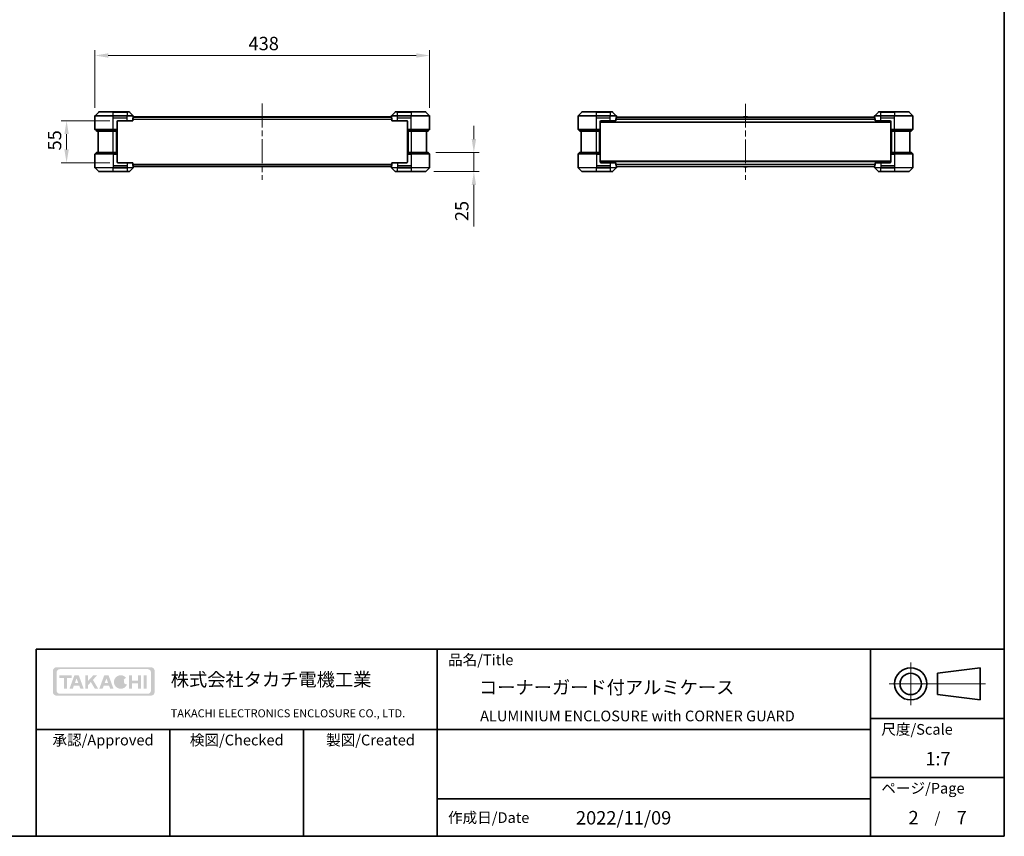
# Model space of a CAD drawing. Units: millimetres. Extents: x 80 to 11479, y 44 to 2011.
# Drawn here: x 3689 to 4977, y 44 to 1113 of the extents above; entities that cross this region are included whole.
import ezdxf
from ezdxf.enums import TextEntityAlignment as Align

# ---------------------------------------------------------------- set-up
doc = ezdxf.new("R2010")
doc.units = ezdxf.units.MM
doc.header["$LTSCALE"] = 5.5
doc.linetypes.add('CHAIN', pattern=[0.3543, 0.2362, -0.0295, 0.0591, -0.0295])
doc.layers.get('Defpoints').update_dxf_attribs({"lineweight": 25})
for name, color, linetype, lineweight in [('Border (ISO)', 7, 'Continuous', 35), ('Dimension (ISO)', 7, 'Continuous', 18), ('Dimension (ISO) @ 1', 7, 'Continuous', 18), ('Title (ISO)', 7, 'Continuous', 35), ('Visible (ISO)', 7, 'Continuous', 35), ('Visible Narrow (ISO)', 7, 'Continuous', 25)]:
    doc.layers.add(name, color=color, linetype=linetype, lineweight=lineweight)
doc.layers.add('Centerline (ISO)', color=7, linetype='Continuous', lineweight=18, true_color=0x80ffff)
doc.layers.add('Hatch (ISO)', color=1, linetype='Continuous', lineweight=18, true_color=0xff0000)
doc.styles.add('Note Text (TK)', font='MS PGothic.ttf')
doc.styles.add('文字スタイル67', font='arial.ttf')
doc.dimstyles.new('Default - Method 1b (TK)', dxfattribs={"dimscale": 5.5, "dimtxt": 2.5, "dimasz": 2.5, "dimexe": 1, "dimexo": 1.5, "dimgap": 1, "dimtad": 1, "dimrnd": 1e-08, "dimdsep": 46, "dimtxsty": 'Note Text (TK)', "dimcen": 0.09, "dimdle": 5, "dimclrd": 100, "dimclre": 100, "dimclrt": 7, "dimadec": 1, "dimazin": 1, "dimtfac": 1, "dimtmove": 0, "dimatfit": 3, "dimfxl": 0, "dimtolj": 1, "dimlwd": -1, "dimlwe": -1, "dimarcsym": 0})

# ---------------------------------------------------------------- blocks, each defined once
blk = doc.blocks.new('図面枠 tk図枠')
at = {"layer": 'Border (ISO)'}
for p in [(405.5, 289), (14.5, 8)]:
    blk.add_line(p, (405.5, 8), dxfattribs=at)
blk = doc.blocks.new('表題欄 tk表題欄')
at = {"layer": 'Hatch (ISO)'}
h = blk.add_hatch(color=256, dxfattribs=at)
edge = h.paths.add_edge_path(flags=0)
edge.add_arc((95.58, 236.3), 0.596, 270, 360)
edge.add_line((96.17, 236.3), (96.17, 239.71))
edge.add_arc((95.58, 239.71), 0.596, 0, 90)
edge.add_line((95.58, 240.31), (79.14, 240.31))
edge.add_arc((79.14, 239.71), 0.596, 90, 180)
edge.add_line((78.54, 239.71), (78.54, 236.3))
edge.add_arc((79.14, 236.3), 0.596, 180, 270)
edge.add_line((79.14, 235.7), (95.58, 235.7))
edge = h.paths.add_edge_path()
edge.add_line((77.84, 239.96), (77.84, 236.05))
edge.add_arc((78.54, 236.05), 0.702, 180, 270)
edge.add_line((78.54, 235.35), (96.17, 235.35))
edge.add_arc((96.17, 236.05), 0.702, 270, 360)
edge.add_line((96.87, 236.05), (96.87, 239.96))
edge.add_arc((96.17, 239.96), 0.702, 0, 90)
edge.add_line((96.17, 240.66), (78.54, 240.66))
edge.add_arc((78.54, 239.96), 0.702, 90, 180)
for points in [[(79.07, 239.15), (79.07, 238.66), (79.92, 238.66), (79.92, 236.66), (80.51, 236.66), (80.51, 238.66), (81.36, 238.66), (81.36, 239.15)], [(85.68, 236.66), (84.94, 237.89), (84.42, 237.32), (84.42, 236.66), (83.9, 236.66), (83.9, 239.15), (84.42, 239.15), (84.42, 238.1), (85.39, 239.15), (86.11, 239.15), (85.32, 238.3), (86.3, 236.66)], [(92.09, 239.15), (92.09, 236.66), (92.61, 236.66), (92.61, 237.66), (93.77, 237.66), (93.77, 236.66), (94.29, 236.66), (94.29, 239.15), (93.77, 239.15), (93.77, 238.15), (92.61, 238.15), (92.61, 239.15)], [(94.84, 239.15), (94.84, 236.66), (95.36, 236.66), (95.36, 239.15)]]:
    blk.add_hatch(color=256, dxfattribs=at).paths.add_polyline_path(points)
h = blk.add_hatch(color=256, dxfattribs=at)
h.paths.add_polyline_path([(82.59, 237.71), (81.95, 237.71), (82.27, 238.58)], flags=0)
h.paths.add_polyline_path([(82.78, 237.2), (81.76, 237.2), (81.57, 236.66), (80.95, 236.66), (81.86, 239.15), (82.68, 239.15), (83.59, 236.66), (82.98, 236.66)])
h = blk.add_hatch(color=256, dxfattribs=at)
h.paths.add_polyline_path([(87.53, 237.71), (88.16, 237.71), (87.85, 238.58)], flags=0)
h.paths.add_polyline_path([(87.14, 236.66), (87.34, 237.2), (88.35, 237.2), (88.55, 236.66), (89.17, 236.66), (88.25, 239.15), (87.44, 239.15), (86.52, 236.66)])
h = blk.add_hatch(color=256, dxfattribs=at)
edge = h.paths.add_edge_path()
edge.add_arc((90.52, 237.9), 1.27, 38.5505, 336.582)
edge.add_line((91.69, 237.4), (91.17, 237.62))
edge.add_ellipse((90.52, 237.9), major_axis=(0, -0.8), ratio=0.867347, start_angle=124.651, end_angle=429.4109, ccw=False)
edge.add_line((91.09, 238.36), (91.52, 238.7))
at = {"layer": 'Title (ISO)'}
for p, q in [((74.71, 244.05), (255.71, 244.05)), ((74.71, 209.05), (74.71, 244.05)), ((149.71, 244.05), (149.71, 209.05)), ((230.71, 244.05), (230.71, 209.05)), ((255.71, 244.05), (255.71, 209.05)), ((243.21, 239.55), (251.21, 240.55)), ((243.21, 239.55), (243.21, 235.55)), ((251.21, 234.55), (251.21, 240.55)), ((243.21, 235.55), (251.21, 234.55)), ((230.71, 231.05), (255.71, 231.05)), ((74.71, 229.05), (230.71, 229.05)), ((99.71, 229.05), (99.71, 209.05)), ((124.71, 229.05), (124.71, 209.05)), ((230.71, 220.05), (255.71, 220.05)), ((149.71, 216.05), (230.71, 216.05)), ((255.71, 209.05), (74.71, 209.05))]:
    blk.add_line(p, q, dxfattribs=at)
at = {"layer": 'Title (ISO)', "color": 4, "linetype": 'CHAIN', "lineweight": 18, "ltscale": 8.88956, "true_color": 0x00ffff}
blk.add_line((238.21, 241.55), (238.21, 233.55), dxfattribs=at)
at = {"layer": 'Title (ISO)', "color": 4, "linetype": 'CHAIN', "lineweight": 18, "ltscale": 20.001633, "true_color": 0x00ffff}
blk.add_line((252.21, 237.55), (234.21, 237.55), dxfattribs=at)
at = {"layer": 'Title (ISO)'}
for radius in [3, 2]:
    blk.add_circle((238.21, 237.55), radius, dxfattribs=at)
at = {"layer": 'Title (ISO)', "color": 1, "true_color": 0xff0000, "char_height": 2, "line_spacing_factor": 1.5, "style": 'Note Text (TK)'}
for s, insert, attachment_point in [('\\fＭＳ Ｐゴシック|b0|i0;{\\H2.0000;品名/Title}', (151.71, 242.05), 4), ('\\fＭＳ Ｐゴシック|b0|i0;{\\H2.0000;尺度/Scale}', (232.71, 229.05), 4), ('\\fＭＳ Ｐゴシック|b0|i0;{\\H2.0000;検図/Checked}', (112.21, 227.05), 5), ('\\fＭＳ Ｐゴシック|b0|i0;{\\H2.0000;製図/Created}', (137.21, 227.05), 5), ('\\fＭＳ Ｐゴシック|b0|i0;{\\H2.0000;承認/Approved}', (87.21, 227.05), 5), ('\\fＭＳ Ｐゴシック|b0|i0;{\\H2.0000;ページ/Page}', (232.71, 218.05), 4), ('\\fＭＳ Ｐゴシック|b0|i0;{\\H2.0000;作成日/Date}', (151.71, 212.55), 4)]:
    blk.add_mtext(s, dxfattribs=dict(at, insert=insert, attachment_point=attachment_point))
at = {"layer": 'Title (ISO)', "color": 7, "line_spacing_factor": 1.5, "style": 'Note Text (TK)'}
for s, insert, char_height, attachment_point in [('株式会社タカチ電機工業', (99.87, 238.05), 2.5, 4), ('\\fArial|b0|i0;{\\H1.4986;TAKACHI ELECTRONICS ENCLOSURE CO., LTD.}', (99.87, 232.05), 1.4986, 4), ('\\fＭＳ Ｐゴシック|b0|i0;{\\H2.0000;/}', (243.21, 212.55), 2, 5)]:
    blk.add_mtext(s, dxfattribs=dict(at, insert=insert, char_height=char_height, attachment_point=attachment_point))
at = {"layer": 'Title (ISO)', "color": 7}
for tag, p, height, style in [('<品名>_001', (157.5, 235.65), 2.5, 'Note Text (TK)'), ('<Title>_001', (157.71, 230.55), 2, '文字スタイル67'), ('作成日_001', (175.61, 211.28), 2.5, 'Note Text (TK)'), ('<ページ_No.>_001', (237.95, 211.3), 2.5, 'Note Text (TK)'), ('<総ページ数>_001', (246.79, 211.3), 2.5, 'Note Text (TK)')]:
    blk.add_attdef(tag, p, '', height=height, dxfattribs=dict(at, style=style))
at = {"layer": 'Title (ISO)', "color": 7, "style": 'Note Text (TK)'}
blk.add_attdef('<尺度>', text='', height=2.5, dxfattribs=at).set_placement((243.21, 223.55), align=Align.MIDDLE_CENTER)
blk = doc.blocks.new('*D49')
at = {"layer": 'Defpoints', "color": 0, "transparency": 16777216}
for p in [(4225.2, 1065.9), (3787.2, 986.8), (4225.2, 986.8)]:
    blk.add_point(p, dxfattribs=at)
at = {"layer": 'Dimension (ISO)', "color": 100, "transparency": 16777216}
for p, q in [((3787.2, 997.3), (3787.2, 1072.9)), ((4225.2, 997.3), (4225.2, 1072.9)), ((3804.7, 1065.9), (4207.7, 1065.9))]:
    blk.add_line(p, q, dxfattribs=at)
for points in [[(3804.7, 1068.8), (3804.7, 1063), (3787.2, 1065.9)], [(4207.7, 1068.8), (4207.7, 1063), (4225.2, 1065.9)]]:
    blk.add_solid(points, dxfattribs=at)
at = {"layer": 'Dimension (ISO)', "color": 7, "transparency": 16777216, "insert": (3988.2, 1081.6), "char_height": 17.5, "attachment_point": 4, "style": 'Note Text (TK)'}
blk.add_mtext('\\A1;438', dxfattribs=at)
blk = doc.blocks.new('*D50')
at = {"layer": 'Defpoints', "color": 0, "transparency": 16777216}
for p in [(4223, 939), (4283.1, 939), (4220, 914)]:
    blk.add_point(p, dxfattribs=at)
at = {"layer": 'Dimension (ISO)', "color": 100, "transparency": 16777216}
for p, q in [((4283.1, 956.5), (4283.1, 974)), ((4233.5, 939), (4290.1, 939)), ((4283.1, 939), (4283.1, 914)), ((4230.5, 914), (4290.1, 914)), ((4283.1, 896.5), (4283.1, 842.1))]:
    blk.add_line(p, q, dxfattribs=at)
for points in [[(4280.2, 956.5), (4286, 956.5), (4283.1, 939)], [(4280.2, 896.5), (4286, 896.5), (4283.1, 914)]]:
    blk.add_solid(points, dxfattribs=at)
at = {"layer": 'Dimension (ISO)', "color": 7, "transparency": 16777216, "insert": (4267.3, 849.1), "char_height": 17.5, "attachment_point": 4, "rotation": 90, "style": 'Note Text (TK)'}
blk.add_mtext('\\A1;25', dxfattribs=at)
blk = doc.blocks.new('*D56')
at = {"layer": 'Defpoints', "color": 0, "transparency": 16777216}
for p in [(3817.2, 980.5), (3750.1, 925.5), (3817.2, 925.5)]:
    blk.add_point(p, dxfattribs=at)
at = {"layer": 'Dimension (ISO)', "color": 100, "transparency": 16777216}
for p, q in [((3806.7, 980.5), (3743.1, 980.5)), ((3750.1, 963), (3750.1, 943)), ((3806.7, 925.5), (3743.1, 925.5))]:
    blk.add_line(p, q, dxfattribs=at)
for points in [[(3747.2, 963), (3753, 963), (3750.1, 980.5)], [(3747.2, 943), (3753, 943), (3750.1, 925.5)]]:
    blk.add_solid(points, dxfattribs=at)
at = {"layer": 'Dimension (ISO)', "color": 7, "transparency": 16777216, "insert": (3734.4, 941.6), "char_height": 17.5, "attachment_point": 4, "rotation": 90, "style": 'Note Text (TK)'}
blk.add_mtext('\\A1;55', dxfattribs=at)

msp = doc.modelspace()

# ---------------------------------------------------------------- linework, layer by layer
at = {"layer": 'Centerline (ISO)', "linetype": 'CHAIN', "ltscale": 23.990969}
for p, q in [((4006.2396, 1003.0025), (4006.2396, 903.0025)), ((4638.5719, 1002.8025), (4638.5719, 903.2025))]:
    msp.add_line(p, q, dxfattribs=at)
at = {"layer": 'Visible (ISO)'}
for p, q in [((3787.2396, 984.5025), (3787.2396, 986.7954)), ((3787.2396, 969.2096), (3787.2396, 984.5025)), ((3792.0931, 991.8561), (3787.386, 987.1489)), ((3792.4467, 992.0025), (3811.2396, 992.0025)), ((3829.2396, 992.0025), (3811.2396, 992.0025)), ((3816.2396, 979.5025), (3816.2396, 969.2096)), ((3817.2396, 980.5025), (3829.2396, 980.5025)), ((3829.2396, 992.0025), (3832.0325, 992.0025)), ((3836.6558, 980.5025), (3829.2396, 980.5025)), ((3837.0931, 987.1489), (3832.386, 991.8561)), ((3836.6558, 980.5025), (3836.6558, 982.3939)), ((3837.2315, 985.5025), (4175.2477, 985.5025)), ((3837.2396, 985.5025), (3837.2396, 986.7954)), ((4175.2396, 985.5025), (4175.2396, 986.7954)), ((4180.0931, 991.8561), (4175.386, 987.1489)), ((4175.8234, 982.3939), (4175.8234, 980.5025)), ((4183.2396, 980.5025), (4175.8234, 980.5025)), ((4180.4467, 992.0025), (4183.2396, 992.0025)), ((4201.2396, 992.0025), (4183.2396, 992.0025)), ((4183.2396, 980.5025), (4195.2396, 980.5025)), ((4196.2396, 979.5025), (4196.2396, 969.2096)), ((4201.2396, 992.0025), (4220.0325, 992.0025)), ((4225.0931, 987.1489), (4220.386, 991.8561)), ((4225.2396, 984.5025), (4225.2396, 986.7954)), ((4225.2396, 969.2096), (4225.2396, 984.5025)), ((4419.5719, 984.5025), (4419.5719, 986.7954)), ((4419.5719, 969.2096), (4419.5719, 984.5025)), ((4424.4254, 991.8561), (4419.7183, 987.1489)), ((4424.779, 992.0025), (4443.5719, 992.0025)), ((4461.5719, 992.0025), (4443.5719, 992.0025)), ((4448.5719, 979.5025), (4448.5719, 969.2096)), ((4449.5719, 980.5025), (4461.5719, 980.5025)), ((4461.5719, 992.0025), (4464.3648, 992.0025)), ((4468.9881, 980.5025), (4461.5719, 980.5025)), ((4469.4254, 987.1489), (4464.7183, 991.8561)), ((4468.9881, 980.5025), (4468.9881, 982.3939)), ((4807.5997, 985.3025), (4469.544, 985.3025)), ((4469.5719, 985.5025), (4469.5638, 985.5025)), ((4469.5719, 985.5025), (4469.5719, 986.7954)), ((4469.5719, 985.3025), (4469.5719, 985.5025)), ((4636.2627, 985.6115), (4636.0619, 985.3025)), ((4640.7133, 985.7025), (4636.4304, 985.7025)), ((4640.881, 985.6115), (4641.0819, 985.3025)), ((4807.5719, 985.5025), (4807.5719, 986.7954)), ((4807.5799, 985.5025), (4807.5719, 985.5025)), ((4807.5719, 985.5025), (4807.5719, 985.3025)), ((4812.4254, 991.8561), (4807.7183, 987.1489)), ((4808.1557, 982.3939), (4808.1557, 980.5025)), ((4815.5719, 980.5025), (4808.1557, 980.5025)), ((4812.779, 992.0025), (4815.5719, 992.0025)), ((4833.5719, 992.0025), (4815.5719, 992.0025)), ((4815.5719, 980.5025), (4827.5719, 980.5025)), ((4828.5719, 979.5025), (4828.5719, 969.2096)), ((4833.5719, 992.0025), (4852.3648, 992.0025)), ((4857.4254, 987.1489), (4852.7183, 991.8561)), ((4857.5719, 984.5025), (4857.5719, 986.7954)), ((4857.5719, 969.2096), (4857.5719, 984.5025)), ((3787.386, 968.8561), (3789.0931, 967.1489)), ((3811.2396, 967.0025), (3789.4467, 967.0025)), ((3791.2396, 967.0025), (3791.2396, 939.0025)), ((3811.2396, 967.0025), (3816.2396, 967.0025)), ((3815.2396, 939.0025), (3815.2396, 967.0025)), ((3816.2396, 969.2096), (3816.2396, 968.8561)), ((3816.2396, 967.1489), (3816.2396, 968.8561)), ((3816.2396, 967.1489), (3816.2396, 967.0025)), ((3816.2396, 939.0025), (3816.2396, 967.0025)), ((4196.2396, 968.8561), (4196.2396, 969.2096)), ((4196.2396, 968.8561), (4196.2396, 967.1489)), ((4196.2396, 967.0025), (4196.2396, 967.1489)), ((4196.2396, 967.0025), (4196.2396, 939.0025)), ((4196.2396, 967.0025), (4201.2396, 967.0025)), ((4197.2396, 967.0025), (4197.2396, 939.0025)), ((4223.0325, 967.0025), (4201.2396, 967.0025)), ((4221.2396, 939.0025), (4221.2396, 967.0025)), ((4225.0931, 968.8561), (4223.386, 967.1489)), ((4419.7183, 968.8561), (4421.4254, 967.1489)), ((4443.5719, 967.0025), (4421.779, 967.0025)), ((4423.5719, 967.0025), (4423.5719, 939.0025)), ((4443.5719, 967.0025), (4448.5719, 967.0025)), ((4447.5719, 939.0025), (4447.5719, 967.0025)), ((4828.5719, 978.5025), (4448.5719, 978.5025)), ((4448.5719, 969.2096), (4448.5719, 968.8561)), ((4448.5719, 967.1489), (4448.5719, 968.8561)), ((4448.5719, 967.1489), (4448.5719, 967.0025)), ((4448.5719, 939.0025), (4448.5719, 967.0025)), ((4828.5719, 968.8561), (4828.5719, 969.2096)), ((4828.5719, 968.8561), (4828.5719, 967.1489)), ((4828.5719, 967.0025), (4828.5719, 967.1489)), ((4828.5719, 967.0025), (4828.5719, 939.0025)), ((4828.5719, 967.0025), (4833.5719, 967.0025)), ((4829.5719, 967.0025), (4829.5719, 939.0025)), ((4855.3648, 967.0025), (4833.5719, 967.0025)), ((4853.5719, 939.0025), (4853.5719, 967.0025)), ((4857.4254, 968.8561), (4855.7183, 967.1489)), ((3787.2396, 936.7954), (3787.2396, 921.5025)), ((3787.386, 937.1489), (3789.0931, 938.8561)), ((3789.4467, 939.0025), (3811.2396, 939.0025)), ((3816.2396, 939.0025), (3811.2396, 939.0025)), ((3816.2396, 939.0025), (3816.2396, 938.8561)), ((3816.2396, 937.1489), (3816.2396, 938.8561)), ((3816.2396, 937.1489), (3816.2396, 936.7954)), ((3816.2396, 926.5025), (3816.2396, 936.7954)), ((4196.2396, 938.8561), (4196.2396, 939.0025)), ((4201.2396, 939.0025), (4196.2396, 939.0025)), ((4196.2396, 938.8561), (4196.2396, 937.1489)), ((4196.2396, 936.7954), (4196.2396, 937.1489)), ((4196.2396, 926.5025), (4196.2396, 936.7954)), ((4201.2396, 939.0025), (4223.0325, 939.0025)), ((4225.0931, 937.1489), (4223.386, 938.8561)), ((4225.2396, 936.7954), (4225.2396, 921.5025)), ((4419.5719, 936.7954), (4419.5719, 921.5025)), ((4419.7183, 937.1489), (4421.4254, 938.8561)), ((4421.779, 939.0025), (4443.5719, 939.0025)), ((4448.5719, 939.0025), (4443.5719, 939.0025)), ((4448.5719, 939.0025), (4448.5719, 938.8561)), ((4448.5719, 937.1489), (4448.5719, 938.8561)), ((4448.5719, 937.1489), (4448.5719, 936.7954)), ((4448.5719, 926.5025), (4448.5719, 936.7954)), ((4828.5719, 938.8561), (4828.5719, 939.0025)), ((4833.5719, 939.0025), (4828.5719, 939.0025)), ((4828.5719, 938.8561), (4828.5719, 937.1489)), ((4828.5719, 936.7954), (4828.5719, 937.1489)), ((4828.5719, 926.5025), (4828.5719, 936.7954)), ((4833.5719, 939.0025), (4855.3648, 939.0025)), ((4857.4254, 937.1489), (4855.7183, 938.8561)), ((4857.5719, 936.7954), (4857.5719, 921.5025)), ((3787.2396, 921.5025), (3787.2396, 919.2096)), ((3787.386, 918.8561), (3792.0931, 914.1489)), ((3829.2396, 925.5025), (3817.2396, 925.5025)), ((3829.2396, 925.5025), (3836.6558, 925.5025)), ((3832.386, 914.1489), (3837.0931, 918.8561)), ((3836.6558, 923.6111), (3836.6558, 925.5025)), ((3837.2315, 920.5025), (4175.2477, 920.5025)), ((3837.2396, 920.5025), (3837.2396, 919.2096)), ((4175.2396, 920.5025), (4175.2396, 919.2096)), ((4175.386, 918.8561), (4180.0931, 914.1489)), ((4175.8234, 925.5025), (4183.2396, 925.5025)), ((4175.8234, 925.5025), (4175.8234, 923.6111)), ((4195.2396, 925.5025), (4183.2396, 925.5025)), ((4220.386, 914.1489), (4225.0931, 918.8561)), ((4225.2396, 921.5025), (4225.2396, 919.2096)), ((4419.5719, 921.5025), (4419.5719, 919.2096)), ((4419.7183, 918.8561), (4424.4254, 914.1489)), ((4448.5719, 927.5025), (4828.5719, 927.5025)), ((4461.5719, 925.5025), (4449.5719, 925.5025)), ((4461.5719, 925.5025), (4468.9881, 925.5025)), ((4464.7183, 914.1489), (4469.4254, 918.8561)), ((4468.9881, 923.6111), (4468.9881, 925.5025)), ((4469.544, 920.7025), (4807.5997, 920.7025)), ((4469.5638, 920.5025), (4469.5719, 920.5025)), ((4469.5719, 920.5025), (4469.5719, 920.7025)), ((4469.5719, 920.5025), (4469.5719, 919.2096)), ((4636.2627, 920.3935), (4636.0619, 920.7025)), ((4636.4304, 920.3025), (4640.7133, 920.3025)), ((4640.881, 920.3935), (4641.0819, 920.7025)), ((4807.5719, 920.7025), (4807.5719, 920.5025)), ((4807.5719, 920.5025), (4807.5799, 920.5025)), ((4807.5719, 920.5025), (4807.5719, 919.2096)), ((4807.7183, 918.8561), (4812.4254, 914.1489)), ((4808.1557, 925.5025), (4815.5719, 925.5025)), ((4808.1557, 925.5025), (4808.1557, 923.6111)), ((4827.5719, 925.5025), (4815.5719, 925.5025)), ((4852.7183, 914.1489), (4857.4254, 918.8561)), ((4857.5719, 921.5025), (4857.5719, 919.2096)), ((3811.2396, 914.0025), (3792.4467, 914.0025)), ((3811.2396, 914.0025), (3829.2396, 914.0025)), ((3832.0325, 914.0025), (3829.2396, 914.0025)), ((4183.2396, 914.0025), (4180.4467, 914.0025)), ((4183.2396, 914.0025), (4201.2396, 914.0025)), ((4220.0325, 914.0025), (4201.2396, 914.0025)), ((4443.5719, 914.0025), (4424.779, 914.0025)), ((4443.5719, 914.0025), (4461.5719, 914.0025)), ((4464.3648, 914.0025), (4461.5719, 914.0025)), ((4815.5719, 914.0025), (4812.779, 914.0025)), ((4815.5719, 914.0025), (4833.5719, 914.0025)), ((4852.3648, 914.0025), (4833.5719, 914.0025))]:
    msp.add_line(p, q, dxfattribs=at)
for centre, radius, start, end in [((3787.7396, 986.7954), 0.5, 135, 180), ((3792.4467, 991.5025), 0.5, 90, 135), ((3817.2396, 979.5025), 1, 90, 180), ((3832.0325, 991.5025), 0.5, 45, 90), ((3836.7396, 986.7954), 0.5, 0, 45), ((4175.7396, 986.7954), 0.5, 135, 180), ((4180.4467, 991.5025), 0.5, 90, 135), ((4195.2396, 979.5025), 1, 0, 90), ((4220.0325, 991.5025), 0.5, 45, 90), ((4224.7396, 986.7954), 0.5, 0, 45), ((4420.0719, 986.7954), 0.5, 135, 180), ((4424.779, 991.5025), 0.5, 90, 135), ((4449.5719, 979.5025), 1, 90, 180), ((4464.3648, 991.5025), 0.5, 45, 90), ((4469.0719, 986.7954), 0.5, 0, 45), ((4636.4304, 985.5025), 0.2, 90, 146.9761324), ((4640.7133, 985.5025), 0.2, 33.0238676, 90), ((4808.0719, 986.7954), 0.5, 135, 180), ((4812.779, 991.5025), 0.5, 90, 135), ((4827.5719, 979.5025), 1, 0, 90), ((4852.3648, 991.5025), 0.5, 45, 90), ((4857.0719, 986.7954), 0.5, 0, 45), ((3787.7396, 969.2096), 0.5, 180, 225), ((3789.4467, 967.5025), 0.5, 225, 270), ((4223.0325, 967.5025), 0.5, 270, 315), ((4224.7396, 969.2096), 0.5, 315, 0), ((4420.0719, 969.2096), 0.5, 180, 225), ((4421.779, 967.5025), 0.5, 225, 270), ((4855.3648, 967.5025), 0.5, 270, 315), ((4857.0719, 969.2096), 0.5, 315, 0), ((3787.7396, 936.7954), 0.5, 135, 180), ((3789.4467, 938.5025), 0.5, 90, 135), ((4223.0325, 938.5025), 0.5, 45, 90), ((4224.7396, 936.7954), 0.5, 0, 45), ((4420.0719, 936.7954), 0.5, 135, 180), ((4421.779, 938.5025), 0.5, 90, 135), ((4855.3648, 938.5025), 0.5, 45, 90), ((4857.0719, 936.7954), 0.5, 0, 45), ((3787.7396, 919.2096), 0.5, 180, 225), ((3817.2396, 926.5025), 1, 180, 270), ((3836.7396, 919.2096), 0.5, 315, 0), ((4175.7396, 919.2096), 0.5, 180, 225), ((4195.2396, 926.5025), 1, 270, 0), ((4224.7396, 919.2096), 0.5, 315, 0), ((4420.0719, 919.2096), 0.5, 180, 225), ((4449.5719, 926.5025), 1, 180, 270), ((4469.0719, 919.2096), 0.5, 315, 0), ((4636.4304, 920.5025), 0.2, 213.0238676, 270), ((4640.7133, 920.5025), 0.2, 270, 326.9761324), ((4808.0719, 919.2096), 0.5, 180, 225), ((4827.5719, 926.5025), 1, 270, 0), ((4857.0719, 919.2096), 0.5, 315, 0), ((3792.4467, 914.5025), 0.5, 225, 270), ((3832.0325, 914.5025), 0.5, 270, 315), ((4180.4467, 914.5025), 0.5, 225, 270), ((4220.0325, 914.5025), 0.5, 270, 315), ((4424.779, 914.5025), 0.5, 225, 270), ((4464.3648, 914.5025), 0.5, 270, 315), ((4812.779, 914.5025), 0.5, 225, 270), ((4852.3648, 914.5025), 0.5, 270, 315)]:
    msp.add_arc(centre, radius, start, end, dxfattribs=at)
for centre, major_axis, start_param, end_param in [((3829.2396, 986.1025), (0, -9.6), 1.195757886, 1.403348248), ((3829.2396, 986.1025), (0, -9.6), 1.403348248, 1.496985086), ((4183.2396, 986.1025), (0, -9.6), 4.786200221, 4.87983706), ((4183.2396, 986.1025), (0, -9.6), 4.87983706, 5.087427421), ((4461.5719, 986.1025), (0, -9.6), 1.195757886, 1.403348248), ((4461.5719, 986.1025), (0, -9.6), 1.403348248, 1.496985086), ((4815.5719, 986.1025), (0, -9.6), 4.786200221, 4.87983706), ((4815.5719, 986.1025), (0, -9.6), 4.87983706, 5.087427421), ((3829.2396, 919.9025), (0, 9.6), 4.87983706, 5.087427421), ((3829.2396, 919.9025), (0, 9.6), 4.786200221, 4.87983706), ((4183.2396, 919.9025), (0, 9.6), 1.403348248, 1.496985086), ((4183.2396, 919.9025), (0, 9.6), 1.195757886, 1.403348248), ((4461.5719, 919.9025), (0, 9.6), 4.87983706, 5.087427421), ((4461.5719, 919.9025), (0, 9.6), 4.786200221, 4.87983706), ((4815.5719, 919.9025), (0, 9.6), 1.403348248, 1.496985086), ((4815.5719, 919.9025), (0, 9.6), 1.195757886, 1.403348248)]:
    msp.add_ellipse(centre, major_axis=major_axis, ratio=0.833333333, start_param=start_param, end_param=end_param, dxfattribs=at)
for points, knots in [([(3836.6835, 982.5859), (3836.6763, 982.5636), (3836.6698, 982.5377), (3836.659, 982.4727), (3836.6558, 982.4322), (3836.6558, 982.3939)], [-0.02019576058, -0.02019576058, -0.02019576058, -0.02019576058, -0.01148373216, -0.01148373216, 0, 0, 0, 0]), ([(3837.2315, 985.5025), (3837.2298, 985.5025), (3837.2277, 985.495), (3837.2233, 985.4643), (3837.221, 985.4412), (3837.2187, 985.4083), (3837.2182, 985.4016), (3837.2178, 985.3946)], [-0.04524617939, -0.04524617939, -0.04524617939, -0.04524617939, -0.03392498047, -0.03392498047, -0.02260378156, -0.02260378156, -0.01993037131, -0.01993037131, -0.01993037131, -0.01993037131]), ([(4175.2614, 985.3946), (4175.2609, 985.4016), (4175.2605, 985.4083), (4175.2581, 985.4413), (4175.2559, 985.4644), (4175.2515, 985.495), (4175.2494, 985.5025), (4175.2477, 985.5025)], [-0.07052902812, -0.07052902812, -0.07052902812, -0.07052902812, -0.06784492969, -0.06784492969, -0.05652922602, -0.05652922602, -0.04521352236, -0.04521352236, -0.04521352236, -0.04521352236]), ([(4175.8234, 982.3939), (4175.8234, 982.4315), (4175.8203, 982.4713), (4175.8096, 982.5365), (4175.8031, 982.5632), (4175.7956, 982.5859)], [-0.09326128256, -0.09326128256, -0.09326128256, -0.09326128256, -0.08198535681, -0.08198535681, -0.07307763188, -0.07307763188, -0.07307763188, -0.07307763188]), ([(4469.0158, 982.5859), (4469.0085, 982.5636), (4469.0021, 982.5377), (4468.9912, 982.4727), (4468.9881, 982.4322), (4468.9881, 982.3939)], [-0.02019576058, -0.02019576058, -0.02019576058, -0.02019576058, -0.01148373216, -0.01148373216, 0, 0, 0, 0]), ([(4469.5638, 985.5025), (4469.5621, 985.5025), (4469.56, 985.495), (4469.5556, 985.4643), (4469.5533, 985.4412), (4469.551, 985.4083), (4469.5505, 985.4016), (4469.5501, 985.3946)], [-0.04524617939, -0.04524617939, -0.04524617939, -0.04524617939, -0.03392498047, -0.03392498047, -0.02260378156, -0.02260378156, -0.01993037131, -0.01993037131, -0.01993037131, -0.01993037131]), ([(4807.5936, 985.3946), (4807.5932, 985.4016), (4807.5928, 985.4083), (4807.5904, 985.4413), (4807.5881, 985.4644), (4807.5837, 985.495), (4807.5816, 985.5025), (4807.5799, 985.5025)], [-0.07052902812, -0.07052902812, -0.07052902812, -0.07052902812, -0.06784492969, -0.06784492969, -0.05652922602, -0.05652922602, -0.04521352236, -0.04521352236, -0.04521352236, -0.04521352236]), ([(4808.1557, 982.3939), (4808.1557, 982.4315), (4808.1526, 982.4713), (4808.1419, 982.5365), (4808.1353, 982.5632), (4808.1279, 982.5859)], [-0.09326128256, -0.09326128256, -0.09326128256, -0.09326128256, -0.08198535681, -0.08198535681, -0.07307763188, -0.07307763188, -0.07307763188, -0.07307763188]), ([(3836.6558, 923.6111), (3836.6558, 923.5735), (3836.6588, 923.5337), (3836.6696, 923.4685), (3836.6761, 923.4418), (3836.6835, 923.4191)], [-0.09326128256, -0.09326128256, -0.09326128256, -0.09326128256, -0.08198535681, -0.08198535681, -0.07307763188, -0.07307763188, -0.07307763188, -0.07307763188]), ([(3837.2178, 920.6104), (3837.2182, 920.6034), (3837.2187, 920.5967), (3837.221, 920.5637), (3837.2233, 920.5406), (3837.2277, 920.51), (3837.2298, 920.5025), (3837.2315, 920.5025)], [-0.07052902812, -0.07052902812, -0.07052902812, -0.07052902812, -0.06784492969, -0.06784492969, -0.05652922602, -0.05652922602, -0.04521352236, -0.04521352236, -0.04521352236, -0.04521352236]), ([(4175.2477, 920.5025), (4175.2494, 920.5025), (4175.2515, 920.51), (4175.2559, 920.5407), (4175.2581, 920.5638), (4175.2605, 920.5967), (4175.2609, 920.6034), (4175.2614, 920.6104)], [-0.04524617939, -0.04524617939, -0.04524617939, -0.04524617939, -0.03392498047, -0.03392498047, -0.02260378156, -0.02260378156, -0.01993037131, -0.01993037131, -0.01993037131, -0.01993037131]), ([(4175.7956, 923.4191), (4175.8029, 923.4414), (4175.8093, 923.4673), (4175.8202, 923.5323), (4175.8234, 923.5728), (4175.8234, 923.6111)], [-0.02019576058, -0.02019576058, -0.02019576058, -0.02019576058, -0.01148373216, -0.01148373216, 0, 0, 0, 0]), ([(4468.9881, 923.6111), (4468.9881, 923.5735), (4468.9911, 923.5337), (4469.0018, 923.4685), (4469.0084, 923.4418), (4469.0158, 923.4191)], [-0.09326128256, -0.09326128256, -0.09326128256, -0.09326128256, -0.08198535681, -0.08198535681, -0.07307763188, -0.07307763188, -0.07307763188, -0.07307763188]), ([(4469.5501, 920.6104), (4469.5505, 920.6034), (4469.551, 920.5967), (4469.5533, 920.5637), (4469.5556, 920.5406), (4469.56, 920.51), (4469.5621, 920.5025), (4469.5638, 920.5025)], [-0.07052902812, -0.07052902812, -0.07052902812, -0.07052902812, -0.06784492969, -0.06784492969, -0.05652922602, -0.05652922602, -0.04521352236, -0.04521352236, -0.04521352236, -0.04521352236]), ([(4807.5799, 920.5025), (4807.5816, 920.5025), (4807.5837, 920.51), (4807.5881, 920.5407), (4807.5904, 920.5638), (4807.5928, 920.5967), (4807.5932, 920.6034), (4807.5936, 920.6104)], [-0.04524617939, -0.04524617939, -0.04524617939, -0.04524617939, -0.03392498047, -0.03392498047, -0.02260378156, -0.02260378156, -0.01993037131, -0.01993037131, -0.01993037131, -0.01993037131]), ([(4808.1279, 923.4191), (4808.1352, 923.4414), (4808.1416, 923.4673), (4808.1525, 923.5323), (4808.1557, 923.5728), (4808.1557, 923.6111)], [-0.02019576058, -0.02019576058, -0.02019576058, -0.02019576058, -0.01148373216, -0.01148373216, 0, 0, 0, 0])]:
    msp.add_open_spline(points, degree=3, knots=knots, dxfattribs=at)
at = {"layer": 'Visible Narrow (ISO)'}
for p, q in [((3811.2396, 986.7954), (3787.2396, 986.7954)), ((3787.386, 987.1489), (3811.2396, 987.1489)), ((3811.2396, 991.8561), (3792.0931, 991.8561)), ((3811.2396, 992.0025), (3811.2396, 991.8561)), ((3811.2396, 991.8561), (3829.2396, 991.8561)), ((3811.2396, 987.1489), (3811.2396, 991.8561)), ((3811.2396, 987.1489), (3811.2396, 986.7954)), ((3829.2396, 987.1489), (3811.2396, 987.1489)), ((3811.2396, 984.5025), (3811.2396, 986.7954)), ((3811.2396, 986.7954), (3829.2396, 986.7954)), ((3811.2396, 984.5025), (3829.2396, 984.5025)), ((3811.2396, 969.2096), (3811.2396, 984.5025)), ((3829.2396, 991.8561), (3829.2396, 992.0025)), ((3832.386, 991.8561), (3829.2396, 991.8561)), ((3829.2396, 991.8561), (3829.2396, 987.1489)), ((3829.2396, 987.1489), (3829.2396, 986.7954)), ((3829.2396, 987.1489), (3837.0931, 987.1489)), ((3837.2396, 986.7954), (3829.2396, 986.7954)), ((3829.2396, 984.5025), (3829.2396, 986.7954)), ((3829.2396, 980.5025), (3829.2396, 984.5025)), ((3836.6558, 982.3939), (4175.8234, 982.3939)), ((3836.6835, 982.5859), (4175.7956, 982.5859)), ((3837.2178, 985.3946), (4175.2614, 985.3946)), ((4183.2396, 986.7954), (4175.2396, 986.7954)), ((4175.386, 987.1489), (4183.2396, 987.1489)), ((4183.2396, 991.8561), (4180.0931, 991.8561)), ((4183.2396, 991.8561), (4183.2396, 992.0025)), ((4183.2396, 987.1489), (4183.2396, 991.8561)), ((4183.2396, 991.8561), (4201.2396, 991.8561)), ((4201.2396, 987.1489), (4183.2396, 987.1489)), ((4183.2396, 987.1489), (4183.2396, 986.7954)), ((4183.2396, 984.5025), (4183.2396, 986.7954)), ((4183.2396, 986.7954), (4201.2396, 986.7954)), ((4183.2396, 984.5025), (4201.2396, 984.5025)), ((4183.2396, 980.5025), (4183.2396, 984.5025)), ((4201.2396, 991.8561), (4201.2396, 992.0025)), ((4201.2396, 991.8561), (4201.2396, 987.1489)), ((4220.386, 991.8561), (4201.2396, 991.8561)), ((4201.2396, 987.1489), (4201.2396, 986.7954)), ((4201.2396, 987.1489), (4225.0931, 987.1489)), ((4225.2396, 986.7954), (4201.2396, 986.7954)), ((4201.2396, 984.5025), (4201.2396, 986.7954)), ((4201.2396, 969.2096), (4201.2396, 984.5025)), ((4443.5719, 986.7954), (4419.5719, 986.7954)), ((4419.7183, 987.1489), (4443.5719, 987.1489)), ((4443.5719, 991.8561), (4424.4254, 991.8561)), ((4443.5719, 992.0025), (4443.5719, 991.8561)), ((4443.5719, 991.8561), (4461.5719, 991.8561)), ((4443.5719, 987.1489), (4443.5719, 991.8561)), ((4443.5719, 987.1489), (4443.5719, 986.7954)), ((4461.5719, 987.1489), (4443.5719, 987.1489)), ((4443.5719, 984.5025), (4443.5719, 986.7954)), ((4443.5719, 986.7954), (4461.5719, 986.7954)), ((4443.5719, 984.5025), (4461.5719, 984.5025)), ((4443.5719, 969.2096), (4443.5719, 984.5025)), ((4461.5719, 991.8561), (4461.5719, 992.0025)), ((4464.7183, 991.8561), (4461.5719, 991.8561)), ((4461.5719, 991.8561), (4461.5719, 987.1489)), ((4461.5719, 987.1489), (4461.5719, 986.7954)), ((4461.5719, 987.1489), (4469.4254, 987.1489)), ((4469.5719, 986.7954), (4461.5719, 986.7954)), ((4461.5719, 984.5025), (4461.5719, 986.7954)), ((4461.5719, 980.5025), (4461.5719, 984.5025)), ((4808.1557, 982.3859), (4468.9881, 982.3859)), ((4808.1557, 982.1939), (4468.9881, 982.1939)), ((4807.6077, 985.1946), (4469.536, 985.1946)), ((4640.881, 985.6115), (4636.2627, 985.6115)), ((4815.5719, 986.7954), (4807.5719, 986.7954)), ((4807.7183, 987.1489), (4815.5719, 987.1489)), ((4815.5719, 991.8561), (4812.4254, 991.8561)), ((4815.5719, 991.8561), (4815.5719, 992.0025)), ((4815.5719, 987.1489), (4815.5719, 991.8561)), ((4815.5719, 991.8561), (4833.5719, 991.8561)), ((4833.5719, 987.1489), (4815.5719, 987.1489)), ((4815.5719, 987.1489), (4815.5719, 986.7954)), ((4815.5719, 984.5025), (4815.5719, 986.7954)), ((4815.5719, 986.7954), (4833.5719, 986.7954)), ((4815.5719, 984.5025), (4833.5719, 984.5025)), ((4815.5719, 980.5025), (4815.5719, 984.5025)), ((4833.5719, 991.8561), (4833.5719, 992.0025)), ((4833.5719, 991.8561), (4833.5719, 987.1489)), ((4852.7183, 991.8561), (4833.5719, 991.8561)), ((4833.5719, 987.1489), (4833.5719, 986.7954)), ((4833.5719, 987.1489), (4857.4254, 987.1489)), ((4857.5719, 986.7954), (4833.5719, 986.7954)), ((4833.5719, 984.5025), (4833.5719, 986.7954)), ((4833.5719, 969.2096), (4833.5719, 984.5025)), ((3787.2396, 969.2096), (3811.2396, 969.2096)), ((3811.2396, 968.8561), (3787.386, 968.8561)), ((3789.0931, 967.1489), (3811.2396, 967.1489)), ((3816.2396, 969.2096), (3811.2396, 969.2096)), ((3811.2396, 968.8561), (3811.2396, 969.2096)), ((3811.2396, 968.8561), (3816.2396, 968.8561)), ((3811.2396, 968.8561), (3811.2396, 967.1489)), ((3816.2396, 967.1489), (3811.2396, 967.1489)), ((3811.2396, 967.1489), (3811.2396, 967.0025)), ((3811.2396, 939.0025), (3811.2396, 967.0025)), ((3814.9396, 967.0025), (3814.9396, 939.0025)), ((3815.9396, 967.0025), (3815.9396, 939.0025)), ((4201.2396, 969.2096), (4196.2396, 969.2096)), ((4196.2396, 968.8561), (4201.2396, 968.8561)), ((4201.2396, 967.1489), (4196.2396, 967.1489)), ((4196.5396, 939.0025), (4196.5396, 967.0025)), ((4197.5396, 939.0025), (4197.5396, 967.0025)), ((4201.2396, 969.2096), (4225.2396, 969.2096)), ((4201.2396, 968.8561), (4201.2396, 969.2096)), ((4225.0931, 968.8561), (4201.2396, 968.8561)), ((4201.2396, 968.8561), (4201.2396, 967.1489)), ((4201.2396, 967.1489), (4201.2396, 967.0025)), ((4201.2396, 967.1489), (4223.386, 967.1489)), ((4201.2396, 967.0025), (4201.2396, 939.0025)), ((4419.5719, 969.2096), (4443.5719, 969.2096)), ((4443.5719, 968.8561), (4419.7183, 968.8561)), ((4421.4254, 967.1489), (4443.5719, 967.1489)), ((4448.5719, 969.2096), (4443.5719, 969.2096)), ((4443.5719, 968.8561), (4443.5719, 969.2096)), ((4443.5719, 968.8561), (4448.5719, 968.8561)), ((4443.5719, 968.8561), (4443.5719, 967.1489)), ((4448.5719, 967.1489), (4443.5719, 967.1489)), ((4443.5719, 967.1489), (4443.5719, 967.0025)), ((4443.5719, 939.0025), (4443.5719, 967.0025)), ((4447.2719, 967.0025), (4447.2719, 939.0025)), ((4448.2719, 967.0025), (4448.2719, 939.0025)), ((4828.5719, 978.8025), (4448.5719, 978.8025)), ((4833.5719, 969.2096), (4828.5719, 969.2096)), ((4828.5719, 968.8561), (4833.5719, 968.8561)), ((4833.5719, 967.1489), (4828.5719, 967.1489)), ((4828.8719, 939.0025), (4828.8719, 967.0025)), ((4829.8719, 939.0025), (4829.8719, 967.0025)), ((4833.5719, 969.2096), (4857.5719, 969.2096)), ((4833.5719, 968.8561), (4833.5719, 969.2096)), ((4857.4254, 968.8561), (4833.5719, 968.8561)), ((4833.5719, 968.8561), (4833.5719, 967.1489)), ((4833.5719, 967.1489), (4833.5719, 967.0025)), ((4833.5719, 967.1489), (4855.7183, 967.1489)), ((4833.5719, 967.0025), (4833.5719, 939.0025)), ((3811.2396, 936.7954), (3787.2396, 936.7954)), ((3787.386, 937.1489), (3811.2396, 937.1489)), ((3811.2396, 938.8561), (3789.0931, 938.8561)), ((3811.2396, 938.8561), (3811.2396, 939.0025)), ((3811.2396, 938.8561), (3816.2396, 938.8561)), ((3811.2396, 937.1489), (3811.2396, 938.8561)), ((3811.2396, 937.1489), (3811.2396, 936.7954)), ((3816.2396, 937.1489), (3811.2396, 937.1489)), ((3811.2396, 936.7954), (3811.2396, 921.5025)), ((3811.2396, 936.7954), (3816.2396, 936.7954)), ((4196.2396, 938.8561), (4201.2396, 938.8561)), ((4201.2396, 937.1489), (4196.2396, 937.1489)), ((4196.2396, 936.7954), (4201.2396, 936.7954)), ((4201.2396, 938.8561), (4201.2396, 939.0025)), ((4201.2396, 937.1489), (4201.2396, 938.8561)), ((4223.386, 938.8561), (4201.2396, 938.8561)), ((4201.2396, 937.1489), (4201.2396, 936.7954)), ((4201.2396, 937.1489), (4225.0931, 937.1489)), ((4201.2396, 936.7954), (4201.2396, 921.5025)), ((4225.2396, 936.7954), (4201.2396, 936.7954)), ((4443.5719, 936.7954), (4419.5719, 936.7954)), ((4419.7183, 937.1489), (4443.5719, 937.1489)), ((4443.5719, 938.8561), (4421.4254, 938.8561)), ((4443.5719, 938.8561), (4443.5719, 939.0025)), ((4443.5719, 938.8561), (4448.5719, 938.8561)), ((4443.5719, 937.1489), (4443.5719, 938.8561)), ((4443.5719, 937.1489), (4443.5719, 936.7954)), ((4448.5719, 937.1489), (4443.5719, 937.1489)), ((4443.5719, 936.7954), (4443.5719, 921.5025)), ((4443.5719, 936.7954), (4448.5719, 936.7954)), ((4828.5719, 938.8561), (4833.5719, 938.8561)), ((4833.5719, 937.1489), (4828.5719, 937.1489)), ((4828.5719, 936.7954), (4833.5719, 936.7954)), ((4833.5719, 938.8561), (4833.5719, 939.0025)), ((4833.5719, 937.1489), (4833.5719, 938.8561)), ((4855.7183, 938.8561), (4833.5719, 938.8561)), ((4833.5719, 937.1489), (4833.5719, 936.7954)), ((4833.5719, 937.1489), (4857.4254, 937.1489)), ((4833.5719, 936.7954), (4833.5719, 921.5025)), ((4857.5719, 936.7954), (4833.5719, 936.7954)), ((3787.2396, 919.2096), (3811.2396, 919.2096)), ((3811.2396, 918.8561), (3787.386, 918.8561)), ((3811.2396, 921.5025), (3811.2396, 919.2096)), ((3829.2396, 921.5025), (3811.2396, 921.5025)), ((3829.2396, 919.2096), (3811.2396, 919.2096)), ((3811.2396, 918.8561), (3811.2396, 919.2096)), ((3811.2396, 918.8561), (3829.2396, 918.8561)), ((3811.2396, 914.1489), (3811.2396, 918.8561)), ((3829.2396, 925.5025), (3829.2396, 921.5025)), ((3829.2396, 921.5025), (3829.2396, 919.2096)), ((3829.2396, 919.2096), (3837.2396, 919.2096)), ((3829.2396, 918.8561), (3829.2396, 919.2096)), ((3829.2396, 918.8561), (3829.2396, 914.1489)), ((3837.0931, 918.8561), (3829.2396, 918.8561)), ((3836.6558, 923.6111), (4175.8234, 923.6111)), ((3836.6835, 923.4191), (4175.7956, 923.4191)), ((3837.2178, 920.6104), (4175.2614, 920.6104)), ((4175.2396, 919.2096), (4183.2396, 919.2096)), ((4183.2396, 918.8561), (4175.386, 918.8561)), ((4183.2396, 925.5025), (4183.2396, 921.5025)), ((4183.2396, 921.5025), (4183.2396, 919.2096)), ((4201.2396, 921.5025), (4183.2396, 921.5025)), ((4201.2396, 919.2096), (4183.2396, 919.2096)), ((4183.2396, 918.8561), (4183.2396, 919.2096)), ((4183.2396, 918.8561), (4201.2396, 918.8561)), ((4183.2396, 914.1489), (4183.2396, 918.8561)), ((4201.2396, 921.5025), (4201.2396, 919.2096)), ((4201.2396, 919.2096), (4225.2396, 919.2096)), ((4201.2396, 918.8561), (4201.2396, 919.2096)), ((4225.0931, 918.8561), (4201.2396, 918.8561)), ((4201.2396, 918.8561), (4201.2396, 914.1489)), ((4419.5719, 919.2096), (4443.5719, 919.2096)), ((4443.5719, 918.8561), (4419.7183, 918.8561)), ((4443.5719, 921.5025), (4443.5719, 919.2096)), ((4461.5719, 921.5025), (4443.5719, 921.5025)), ((4461.5719, 919.2096), (4443.5719, 919.2096)), ((4443.5719, 918.8561), (4443.5719, 919.2096)), ((4443.5719, 918.8561), (4461.5719, 918.8561)), ((4443.5719, 914.1489), (4443.5719, 918.8561)), ((4448.5719, 927.2025), (4828.5719, 927.2025)), ((4461.5719, 925.5025), (4461.5719, 921.5025)), ((4461.5719, 921.5025), (4461.5719, 919.2096)), ((4461.5719, 919.2096), (4469.5719, 919.2096)), ((4461.5719, 918.8561), (4461.5719, 919.2096)), ((4461.5719, 918.8561), (4461.5719, 914.1489)), ((4469.4254, 918.8561), (4461.5719, 918.8561)), ((4468.9881, 923.8111), (4808.1557, 923.8111)), ((4468.9881, 923.6191), (4808.1557, 923.6191)), ((4469.536, 920.8104), (4807.6077, 920.8104)), ((4636.2627, 920.3935), (4640.881, 920.3935)), ((4807.5719, 919.2096), (4815.5719, 919.2096)), ((4815.5719, 918.8561), (4807.7183, 918.8561)), ((4815.5719, 925.5025), (4815.5719, 921.5025)), ((4815.5719, 921.5025), (4815.5719, 919.2096)), ((4833.5719, 921.5025), (4815.5719, 921.5025)), ((4833.5719, 919.2096), (4815.5719, 919.2096)), ((4815.5719, 918.8561), (4815.5719, 919.2096)), ((4815.5719, 918.8561), (4833.5719, 918.8561)), ((4815.5719, 914.1489), (4815.5719, 918.8561)), ((4833.5719, 921.5025), (4833.5719, 919.2096)), ((4833.5719, 919.2096), (4857.5719, 919.2096)), ((4833.5719, 918.8561), (4833.5719, 919.2096)), ((4857.4254, 918.8561), (4833.5719, 918.8561)), ((4833.5719, 918.8561), (4833.5719, 914.1489)), ((3792.0931, 914.1489), (3811.2396, 914.1489)), ((3829.2396, 914.1489), (3811.2396, 914.1489)), ((3811.2396, 914.1489), (3811.2396, 914.0025)), ((3829.2396, 914.1489), (3832.386, 914.1489)), ((3829.2396, 914.1489), (3829.2396, 914.0025)), ((4180.0931, 914.1489), (4183.2396, 914.1489)), ((4183.2396, 914.1489), (4183.2396, 914.0025)), ((4201.2396, 914.1489), (4183.2396, 914.1489)), ((4201.2396, 914.0025), (4201.2396, 914.1489)), ((4201.2396, 914.1489), (4220.386, 914.1489)), ((4424.4254, 914.1489), (4443.5719, 914.1489)), ((4461.5719, 914.1489), (4443.5719, 914.1489)), ((4443.5719, 914.1489), (4443.5719, 914.0025)), ((4461.5719, 914.1489), (4464.7183, 914.1489)), ((4461.5719, 914.1489), (4461.5719, 914.0025)), ((4812.4254, 914.1489), (4815.5719, 914.1489)), ((4815.5719, 914.1489), (4815.5719, 914.0025)), ((4833.5719, 914.1489), (4815.5719, 914.1489)), ((4833.5719, 914.0025), (4833.5719, 914.1489)), ((4833.5719, 914.1489), (4852.7183, 914.1489))]:
    msp.add_line(p, q, dxfattribs=at)

# ---------------------------------------------------------------- block references
at = {"xscale": 7, "yscale": 7, "zscale": 7}
msp.add_blockref('図面枠 tk図枠', (2138.75, -12), dxfattribs=at)
ref = msp.add_blockref('表題欄 tk表題欄', (3187.2882, -1419.3692), dxfattribs=dict(xscale=7, yscale=7, zscale=7))
ref.add_attrib('<品名>_001', 'コーナーガード付アルミケース', (4289.7585, 230.206), dxfattribs={"layer": 'Title (ISO)', "color": 7, "height": 17.5, "style": 'Note Text (TK)'})
ref.add_attrib('<尺度>_001', '1:7', (4873.8906, 136.75), dxfattribs={"layer": 'Title (ISO)', "color": 7, "height": 17.5, "style": 'Note Text (TK)'})
ref.add_attrib('作成日_001', '2022/11/09', (4416.7131, 59.4517), dxfattribs={"layer": 'Title (ISO)', "color": 7, "height": 17.5, "style": 'Note Text (TK)'})
ref.add_attrib('<Title>_001', 'ALUMINIUM ENCLOSURE with CORNER GUARD', (4291.25, 194.4952), dxfattribs={"layer": 'Title (ISO)', "color": 7, "height": 14, "style": '文字スタイル67'})
ref.add_attrib('<ページ_No.>_001', '2', (4851.8864, 59.75), dxfattribs={"layer": 'Title (ISO)', "color": 7, "height": 17.5, "style": 'Note Text (TK)'})
ref.add_attrib('<総ページ数>_001', '7', (4914.8366, 59.75), dxfattribs={"layer": 'Title (ISO)', "color": 7, "height": 17.5, "style": 'Note Text (TK)'})

# ---------------------------------------------------------------- dimensions: what is measured, and where the dimension line sits
at = {"layer": 'Dimension (ISO) @ 1', "color": 100, "true_color": 0x00ff3f}
for base, p1, p2, angle, override, picture, middle in [((4225.2396, 1065.8719), (3787.2396, 986.7954), (4225.2396, 986.7954), 180, {"dimscale": 1, "dimtxt": 17.5, "dimasz": 17.5, "dimexe": 7, "dimexo": 10.5, "dimgap": 7, "dimdec": 2, "dimcen": 0.63, "dimtol": 0, "dimlim": 0, "dimtp": 0, "dimtm": 0, "dimtdec": 2, "dimtix": 0, "dimtofl": 0, "dimtmove": 0, "dimatfit": 1}, '*D49', (4006.2396, 1065.8719)), ((3750.1142, 925.5025), (3817.2396, 980.5025), (3817.2396, 925.5025), 90, {"dimscale": 1, "dimtxt": 17.5, "dimasz": 17.5, "dimexe": 7, "dimexo": 10.5, "dimgap": 7, "dimdec": 2, "dimcen": 0.63, "dimtol": 0, "dimlim": 0, "dimtp": 0, "dimtm": 0, "dimtdec": 2, "dimtix": 0, "dimtofl": 0, "dimtmove": 0, "dimatfit": 1}, '*D56', (3750.1142, 953.0025)), ((4283.0833, 939.0025), (4220.0325, 914.0025), (4223.0325, 939.0025), 90, {"dimscale": 1, "dimtxt": 17.5, "dimasz": 17.5, "dimexe": 7, "dimexo": 10.5, "dimgap": 7, "dimdec": 2, "dimcen": 0.63, "dimtol": 0, "dimlim": 0, "dimtp": 0, "dimtm": 0, "dimtdec": 2, "dimtix": 0, "dimtofl": 1, "dimtmove": 0, "dimatfit": 1}, '*D50', (4283.0833, 860.5678))]:
    dim = msp.add_linear_dim(base=base, p1=p1, p2=p2, angle=angle, dimstyle='Default - Method 1b (TK)', override=override, dxfattribs=at)
    dim.commit()
    dim.dimension.update_dxf_attribs({"geometry": picture, "text_midpoint": middle, "dimtype": 128})

doc.saveas('drawing.dxf')
